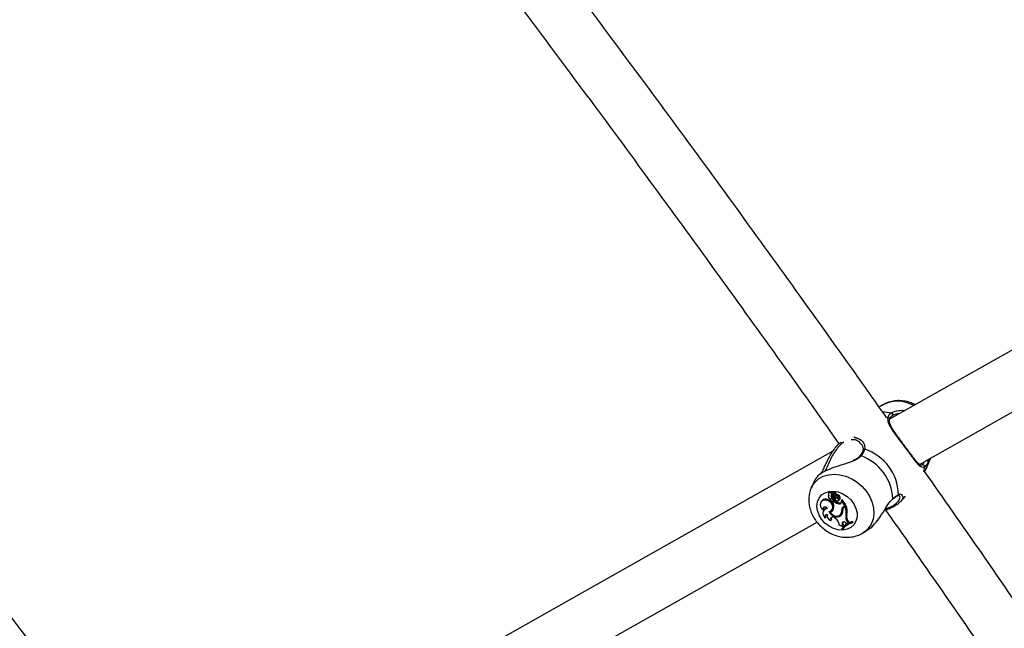
# Model space of a CAD drawing. Units: millimetres. Extents: x 0 to 59.4, y 0 to 42.1.
# Drawn here: x 14.4 to 14.9, y 13.5 to 13.9 of the extents above; entities that cross this region are included whole.
import ezdxf

# ---------------------------------------------------------------- set-up
doc = ezdxf.new("R2010")
doc.units = ezdxf.units.MM
doc.layers.add('LE_NORM', color=179, linetype='Continuous', lineweight=50)
doc.styles.add('SLDTEXTSTYLE0', font='TXT', dxfattribs={"width": 0.605})
doc.dimstyles.new('SLDDIMSTYLE0', dxfattribs={"dimtxt": 0.35, "dimasz": 0.3, "dimexe": 0, "dimexo": 0.0625, "dimgap": 0.0875, "dimtad": 1, "dimdec": 0, "dimlfac": 50, "dimrnd": 1e-09, "dimzin": 12, "dimdsep": 46, "dimtxsty": 'SLDTEXTSTYLE0', "dimsah": 1, "dimcen": 0.09, "dimadec": 0, "dimazin": 3, "dimtfac": 1, "dimtdec": 1, "dimtofl": 0, "dimtmove": 0, "dimatfit": 3, "dimfxl": 0, "dimfrac": 2, "dimtolj": 1, "dimtzin": 12, "dimarcsym": 0})

# ---------------------------------------------------------------- blocks, each defined once
blk = doc.blocks.new('_D_1')
at = {"layer": 'LE_NORM', "color": 7}
for p, q in [((6.83517, 15.44102), (6.83517, 3.90842)), ((26.52044, 15.39902), (26.52044, 3.90842)), ((6.83517, 4.00842), (26.52044, 4.00842))]:
    blk.add_line(p, q, dxfattribs=at)
for points in [[(6.83517, 4.00842), (7.13517, 3.90842), (7.13517, 4.10842)], [(26.52044, 4.00842), (26.22044, 4.10842), (26.22044, 3.90842)]]:
    blk.add_solid(points, dxfattribs=at)
at = {"layer": 'LE_NORM', "color": 7, "insert": (16.34895, 4.45959), "char_height": 0.35, "attachment_point": 1, "style": 'SLDTEXTSTYLE0'}
blk.add_mtext('984', dxfattribs=at)
blk = doc.blocks.new('_D_2')
at = {"layer": 'LE_NORM', "color": 7}
for p, q in [((10.43517, 15.44102), (10.43517, 4.50842)), ((23.52044, 15.39902), (23.52044, 4.50842)), ((10.43517, 4.60842), (23.52044, 4.60842))]:
    blk.add_line(p, q, dxfattribs=at)
for points in [[(10.43517, 4.60842), (10.73517, 4.50842), (10.73517, 4.70842)], [(23.52044, 4.60842), (23.22044, 4.70842), (23.22044, 4.50842)]]:
    blk.add_solid(points, dxfattribs=at)
at = {"layer": 'LE_NORM', "color": 7, "insert": (16.64895, 5.05959), "char_height": 0.35, "attachment_point": 1, "style": 'SLDTEXTSTYLE0'}
blk.add_mtext('654', dxfattribs=at)

msp = doc.modelspace()

# ---------------------------------------------------------------- linework, layer by layer
at = {"color": 7, "linetype": 'Continuous', "lineweight": 25}
for p, q in [((15.25517, 13.84948), (14.86661, 13.6301)), ((14.88423, 13.6033), (15.24576, 13.80742)), ((14.86227, 13.63829), (14.8605, 13.63715)), ((14.8331, 13.61119), (14.44173, 13.39022)), ((14.83676, 13.6158), (14.83524, 13.61403)), ((14.84969, 13.61514), (14.84948, 13.61541)), ((14.88813, 13.60076), (14.891, 13.60713)), ((14.89008, 13.60661), (14.88934, 13.60467)), ((14.88459, 13.60305), (14.88436, 13.60338)), ((14.82243, 13.59424), (14.8203, 13.5895)), ((14.82625, 13.58157), (14.82592, 13.58105)), ((14.82881, 13.58221), (14.8292, 13.58275)), ((14.83056, 13.58525), (14.83031, 13.58484)), ((14.83081, 13.58682), (14.83048, 13.5863)), ((14.83236, 13.58588), (14.83286, 13.5863)), ((14.83237, 13.58356), (14.83282, 13.58407)), ((14.83313, 13.5817), (14.83359, 13.5821)), ((14.83315, 13.58106), (14.83345, 13.58156)), ((14.83349, 13.58664), (14.83316, 13.58612)), ((14.83327, 13.58237), (14.83374, 13.58285)), ((14.83423, 13.58201), (14.83345, 13.58156)), ((14.83354, 13.58472), (14.83397, 13.58509)), ((14.83361, 13.58485), (14.83366, 13.58654)), ((14.83383, 13.58144), (14.83423, 13.58201)), ((14.83384, 13.58387), (14.83416, 13.58445)), ((14.83396, 13.58523), (14.83399, 13.58642)), ((14.83432, 13.58694), (14.83399, 13.58642)), ((14.83413, 13.58663), (14.83414, 13.58698)), ((14.83416, 13.58445), (14.83437, 13.58435)), ((14.83523, 13.58492), (14.83563, 13.58546)), ((14.83555, 13.58343), (14.83586, 13.58386)), ((14.83626, 13.58189), (14.83672, 13.5823)), ((14.83698, 13.58272), (14.83701, 13.58273)), ((14.83709, 13.5828), (14.83743, 13.5831)), ((14.83805, 13.58114), (14.83809, 13.5817)), ((14.83809, 13.5817), (14.83824, 13.582)), ((14.84014, 13.57893), (14.83809, 13.5817)), ((14.84066, 13.57936), (14.83849, 13.58228)), ((14.87314, 13.58142), (14.8759, 13.58462)), ((14.82706, 13.57645), (14.82762, 13.5767)), ((14.82786, 13.57651), (14.82753, 13.576)), ((14.83208, 13.57603), (14.83254, 13.57643)), ((14.83383, 13.58144), (14.83315, 13.58106)), ((14.83686, 13.58002), (14.83724, 13.58056)), ((14.83828, 13.57634), (14.83876, 13.57679)), ((14.83951, 13.57799), (14.83918, 13.57748)), ((14.83939, 13.57851), (14.84014, 13.57893)), ((14.83988, 13.57814), (14.84023, 13.57867)), ((14.83988, 13.57814), (14.84035, 13.5784)), ((14.84014, 13.57893), (14.84066, 13.57936)), ((14.84023, 13.57867), (14.84079, 13.57898)), ((14.84035, 13.5784), (14.84079, 13.57898)), ((14.82822, 13.57176), (14.82878, 13.57195)), ((14.83149, 13.57565), (14.83167, 13.57532)), ((14.83159, 13.57509), (14.83188, 13.57561)), ((14.83161, 13.57012), (14.83215, 13.57046)), ((14.83421, 13.57168), (14.83476, 13.57125)), ((14.8372, 13.57335), (14.83766, 13.57376)), ((14.83752, 13.57369), (14.83798, 13.5741)), ((14.83766, 13.57376), (14.83798, 13.5741)), ((14.83771, 13.57307), (14.83805, 13.57359)), ((14.84081, 13.5729), (14.84129, 13.57333)), ((14.84148, 13.56952), (14.84194, 13.57002)), ((14.84194, 13.57002), (14.84251, 13.56924)), ((14.45935, 13.36342), (14.82369, 13.56912)), ((14.83835, 13.56512), (14.83865, 13.5656)), ((14.83835, 13.56512), (14.8386, 13.56479)), ((14.8386, 13.56479), (14.83901, 13.56512)), ((14.83865, 13.56636), (14.83909, 13.56681)), ((14.83865, 13.56636), (14.83905, 13.56671)), ((14.8387, 13.56748), (14.83916, 13.56798)), ((14.8387, 13.56748), (14.83909, 13.56681)), ((14.83905, 13.56671), (14.83959, 13.56725)), ((14.83909, 13.56681), (14.83959, 13.56725)), ((14.83916, 13.56798), (14.83959, 13.56725)), ((14.84049, 13.56894), (14.84121, 13.5684)), ((14.84121, 13.5684), (14.842, 13.56881)), ((14.84148, 13.56952), (14.842, 13.56881)), ((14.842, 13.56881), (14.84251, 13.56924)), ((14.84424, 13.56905), (14.84466, 13.56961)), ((14.8445, 13.56871), (14.84424, 13.56905)), ((14.8445, 13.56871), (14.84502, 13.56913)), ((14.84502, 13.56913), (14.84466, 13.56961)), ((14.85112, 13.56298), (14.85382, 13.56473))]:
    msp.add_line(p, q, dxfattribs=at)
at = {"color": 8, "linetype": 'Continuous', "lineweight": 25}
for p, q in [((14.86474, 13.63119), (14.86559, 13.63098)), ((14.88721, 13.60187), (14.88657, 13.59905))]:
    msp.add_line(p, q, dxfattribs=at)
at = {"color": 8, "linetype": 'Continuous', "lineweight": 25, "flags": 128}
for points in [[(14.8625, 13.63452), (14.86368, 13.63447), (14.86766, 13.63386)], [(14.88934, 13.60467), (14.88835, 13.60126), (14.88813, 13.60076)], [(14.82035, 13.58961), (14.82063, 13.59018), (14.82233, 13.5927), (14.82458, 13.59477), (14.82729, 13.5963), (14.83037, 13.59724), (14.83372, 13.59757), (14.83721, 13.59726), (14.84074, 13.59634), (14.84418, 13.59483), (14.84741, 13.59278), (14.85033, 13.59027), (14.85284, 13.58737), (14.85484, 13.5842), (14.85628, 13.58084), (14.8571, 13.57743), (14.85727, 13.57408), (14.85679, 13.57089), (14.85568, 13.56799), (14.85397, 13.56546), (14.85172, 13.5634), (14.85098, 13.56289)]]:
    msp.add_lwpolyline(points, dxfattribs=at)
at = {"color": 7, "linetype": 'Continuous', "lineweight": 25, "flags": 128}
for points in [[(14.82637, 13.57085), (14.82485, 13.57336), (14.82391, 13.57601), (14.8236, 13.57867), (14.82392, 13.58118), (14.82488, 13.58341), (14.8264, 13.58524), (14.82842, 13.58658), (14.83082, 13.58734), (14.83347, 13.5875), (14.83623, 13.58703), (14.83895, 13.58598), (14.84149, 13.58438), (14.84371, 13.58233), (14.84548, 13.57994), (14.84671, 13.57734), (14.84735, 13.57467), (14.84734, 13.57207), (14.8467, 13.56968), (14.84545, 13.56764), (14.84367, 13.56604), (14.84145, 13.56498), (14.8389, 13.56452), (14.83618, 13.56468), (14.83342, 13.56544), (14.83077, 13.56678), (14.82838, 13.56861), (14.82637, 13.57085)], [(14.82881, 13.58221), (14.82774, 13.5822), (14.8268, 13.58188), (14.82607, 13.58126), (14.82563, 13.58042), (14.82551, 13.57942), (14.82573, 13.57836), (14.82626, 13.57734), (14.82706, 13.57645)], [(14.8309, 13.57545), (14.83193, 13.57591), (14.83264, 13.57674), (14.83293, 13.57783), (14.83278, 13.57904), (14.83219, 13.58022), (14.83125, 13.58122), (14.83007, 13.58191), (14.82881, 13.58221)], [(14.83254, 13.57643), (14.83313, 13.5772), (14.83341, 13.57831), (14.83324, 13.57954), (14.83264, 13.58074), (14.83168, 13.58175), (14.83048, 13.58245), (14.8292, 13.58275)], [(14.83236, 13.58588), (14.83208, 13.58627), (14.83167, 13.58654), (14.83122, 13.58666), (14.83081, 13.58658), (14.83051, 13.58634), (14.83037, 13.58597), (14.83042, 13.58554), (14.83065, 13.58513)], [(14.83181, 13.58226), (14.83195, 13.58198), (14.83218, 13.58174), (14.83247, 13.58159), (14.83278, 13.58156), (14.83304, 13.58163), (14.83323, 13.58182), (14.83331, 13.58208), (14.83327, 13.58237)], [(14.83537, 13.58182), (14.83574, 13.58173), (14.83609, 13.58179), (14.83635, 13.58199), (14.83647, 13.5823), (14.83643, 13.58267), (14.83623, 13.58301), (14.83592, 13.58328), (14.83555, 13.58343)], [(14.83743, 13.5831), (14.83744, 13.5831), (14.83745, 13.58312)], [(14.82995, 13.57722), (14.82953, 13.57767), (14.829, 13.57799), (14.82843, 13.57813), (14.82789, 13.57809), (14.82744, 13.57787), (14.82713, 13.57749), (14.827, 13.577), (14.82706, 13.57645)], [(14.82995, 13.57722), (14.82904, 13.5771), (14.82824, 13.57673), (14.82763, 13.57614), (14.82725, 13.57538), (14.82711, 13.57449), (14.82724, 13.57355), (14.82762, 13.57262), (14.82822, 13.57176)], [(14.83159, 13.57509), (14.83212, 13.57431), (14.83283, 13.57364), (14.83364, 13.57313), (14.83452, 13.57281), (14.83541, 13.57271), (14.83623, 13.57283), (14.83695, 13.57316), (14.83752, 13.57369)]]:
    msp.add_lwpolyline(points, dxfattribs=at)
at = {"color": 8, "linetype": 'Continuous', "lineweight": 25}
for centre, radius, start, end in [((14.87144, 13.62193), 0.01876, 59.86139, 119.26398), ((14.86557, 13.63002), 0.000957, 352.04975, 88.76378), ((14.85165, 13.61142), 0.000898, 74.81185, 163.08259), ((14.84935, 13.60772), 0.000693, 58.21957, 134.92485), ((14.88831, 13.60469), 0.00103, 358.86594, 80.47764), ((14.87093, 13.5856), 0.00087, 298.90188, 351.71045)]:
    msp.add_arc(centre, radius, start, end, dxfattribs=at)
at = {"color": 7, "linetype": 'Continuous', "lineweight": 25}
for centre, radius, start, end in [((14.86743, 13.63287), 0.00102, 309.29082, 77.1454), ((14.84306, 13.58494), 0.02873, 1.07959, 72.11424), ((14.84036, 13.58176), 0.02815, 2.61306, 70.58076), ((14.88623, 13.60213), 0.00101, 345.22688, 114.83059), ((14.8286, 13.57996), 0.00285, 77.95909, 145.69919), ((14.83135, 13.58426), 0.00111, 128.85731, 287.64748), ((14.83169, 13.58599), 0.00121, 14.80272, 136.77115), ((14.83325, 13.58294), 0.00159, 170.27883, 205.06697), ((14.83324, 13.58472), 0.00146, 127.35734, 233.15699), ((14.83383, 13.58525), 0.00155, 155.70556, 229.23264), ((14.82977, 13.58066), 0.0039, 26.09559, 48.1731), ((14.83015, 13.58109), 0.004, 26.00994, 48.13432), ((14.8347, 13.58513), 0.00183, 127.01028, 172.90312), ((14.83362, 13.58529), 0.000738, 175.06738, 218.74843), ((14.83332, 13.58496), 0.000311, 205.58502, 337.8265), ((14.83503, 13.58565), 0.00183, 126.46549, 147.47063), ((14.83313, 13.58258), 0.000669, 313.35713, 23.16417), ((14.83361, 13.58654), 0.0000478, 356.61089, 107.2602), ((14.83633, 13.58414), 0.00251, 186.18043, 247.27791), ((14.83569, 13.58753), 0.0041, 243.28069, 268.14407), ((14.83399, 13.58699), 0.000144, 358.01391, 111.238), ((14.83518, 13.58527), 0.00123, 181.67105, 271.00357), ((14.83401, 13.58641), 0.0000229, 5.25845, 142.87249), ((14.83571, 13.58653), 0.00168, 184.05473, 253.18258), ((14.83764, 13.58526), 0.00471, 223.63295, 265.11565), ((14.8344, 13.58686), 0.000112, 0.91742, 134.89227), ((14.83609, 13.58697), 0.00158, 183.85599, 252.95246), ((14.83508, 13.58204), 0.00201, 19.74704, 86.43329), ((14.83494, 13.5829), 0.00204, 354.89174, 82.04461), ((14.83533, 13.58335), 0.00213, 353.7204, 81.99307), ((14.83624, 13.58282), 0.000706, 312.00495, 357.43768), ((14.83846, 13.58226), 0.0000414, 30.63127, 164.54251), ((14.86793, 13.58299), 0.000548, 311.63586, 5.60312), ((14.82883, 13.57731), 0.00136, 149.20653, 206.98855), ((14.83012, 13.57504), 0.0027, 102.41025, 146.92057), ((14.83071, 13.57777), 0.00282, 288.02541, 349.02461), ((14.83108, 13.57827), 0.00278, 286.68825, 327.12707), ((14.82748, 13.57864), 0.00616, 346.79347, 23.0754), ((14.83726, 13.58481), 0.0048, 224.44772, 265.13383), ((14.83702, 13.58104), 0.00103, 261.02048, 5.41012), ((14.83737, 13.58163), 0.00107, 263.12435, 307.8394), ((14.83471, 13.57593), 0.00359, 321.3414, 6.60963), ((14.8355, 13.57568), 0.00342, 310.16069, 11.36469), ((14.83513, 13.57638), 0.00365, 321.35698, 6.59224), ((14.84052, 13.57655), 0.00226, 120.18843, 185.42126), ((14.8411, 13.57697), 0.00235, 148.98375, 184.27465), ((14.8409, 13.57636), 0.00204, 119.86858, 180.16943), ((14.84122, 13.5769), 0.00203, 119.24533, 147.41235), ((14.83047, 13.57481), 0.01052, 349.52301, 19.96326), ((14.83084, 13.57526), 0.01063, 349.52987, 20.52606), ((14.82958, 13.57212), 0.00141, 78.70475, 195.17331), ((14.83018, 13.57255), 0.00152, 149.01907, 203.16426), ((14.83249, 13.57273), 0.00275, 163.45323, 251.30957), ((14.83518, 13.57677), 0.00448, 197.11888, 304.32845), ((14.83302, 13.57071), 0.00153, 39.1415, 202.63058), ((14.83343, 13.57122), 0.00149, 148.10345, 210.7766), ((14.83167, 13.56708), 0.00519, 2.66169, 53.47863), ((14.83593, 13.57581), 0.00306, 269.41636, 313.69659), ((14.83615, 13.57598), 0.00305, 308.55539, 327.47909), ((14.8443, 13.57183), 0.00365, 163.01859, 219.34928), ((14.8447, 13.57228), 0.00357, 162.92685, 219.36244), ((14.83678, 13.56502), 0.0023, 35.81793, 88.2179), ((14.84711, 13.55837), 0.01106, 105.00623, 142.38138), ((14.8396, 13.5682), 0.00115, 39.84521, 218.19195), ((14.84742, 13.55793), 0.01117, 105.15796, 142.13498), ((14.84749, 13.55886), 0.01112, 104.71402, 142.63853), ((14.84009, 13.5687), 0.00118, 154.14795, 217.81302), ((14.84747, 13.55877), 0.01058, 131.10946, 143.10165)]:
    msp.add_arc(centre, radius, start, end, dxfattribs=at)
for points, knots in [([(14.84523, 14.42411), (14.84664, 14.42235), (14.8593, 14.40658), (14.88304, 14.37642), (14.91645, 14.33364), (14.94967, 14.29043), (14.98273, 14.24686), (15.01561, 14.20291), (15.04831, 14.1586), (15.08083, 14.11393), (15.11317, 14.0689), (15.14532, 14.02352), (15.17727, 13.9778), (15.20903, 13.93173), (15.23672, 13.89108), (15.25374, 13.86566), (15.26032, 13.85583)], [0, 0, 0, 0, 0.0098803, 0.0882681, 0.1666568, 0.2450462, 0.3234364, 0.4018273, 0.4802189, 0.5586112, 0.6370042, 0.7153979, 0.7937922, 0.8721872, 0.9505827, 1, 1, 1, 1]), ([(14.86484, 13.631), (14.85874, 13.63964), (14.84023, 13.66588), (14.8091, 13.70932), (14.77146, 13.76136), (14.73362, 13.81302), (14.6956, 13.86433), (14.6574, 13.91528), (14.61903, 13.96585), (14.58048, 14.01606), (14.54176, 14.06589), (14.50287, 14.11534), (14.46382, 14.16441), (14.42459, 14.21305), (14.3981, 14.24568), (14.38464, 14.26198), (14.38436, 14.26232)], [0, 0, 0, 0, 0.039275, 0.119191, 0.199107, 0.279024, 0.358941, 0.438859, 0.518777, 0.598696, 0.678615, 0.758535, 0.838455, 0.918376, 0.998297, 1, 1, 1, 1]), ([(14.3624, 14.23859), (14.37261, 14.22612), (14.39592, 14.19765), (14.43216, 14.15271), (14.47114, 14.10386), (14.50995, 14.05461), (14.54859, 14.00498), (14.58707, 13.95498), (14.62537, 13.9046), (14.6635, 13.85385), (14.70145, 13.80274), (14.73922, 13.75127), (14.77679, 13.69942), (14.80925, 13.6542), (14.8291, 13.62612), (14.83656, 13.61557)], [0, 0, 0, 0, 0.0629371, 0.1437007, 0.2244648, 0.3052295, 0.3859946, 0.4667603, 0.5475264, 0.628293, 0.7090602, 0.7898277, 0.8705957, 0.9513642, 1, 1, 1, 1]), ([(14.43892, 13.39145), (14.42913, 13.40453), (14.40411, 13.43795), (14.36367, 13.49131), (14.3176, 13.55156), (14.27136, 13.61143), (14.22495, 13.67092), (14.17836, 13.73004), (14.13161, 13.78877), (14.0847, 13.84713), (14.03762, 13.90509), (13.99039, 13.96267), (13.94298, 14.01981), (13.91132, 14.05777), (13.89543, 14.07656), (13.89543, 14.07656)], [0, 0, 0, 0, 0.055235, 0.141121, 0.227007, 0.312894, 0.39878, 0.484668, 0.570555, 0.656443, 0.742331, 0.828219, 0.914108, 0.999997, 1, 1, 1, 1]), ([(13.87361, 14.05272), (13.87952, 14.04571), (13.90128, 14.01991), (13.93873, 13.97489), (13.98597, 13.91768), (14.03304, 13.86004), (14.07995, 13.80203), (14.12671, 13.74362), (14.1733, 13.68484), (14.21972, 13.62567), (14.26597, 13.56612), (14.31206, 13.50622), (14.35795, 13.44591), (14.39099, 13.4022), (14.40868, 13.37848), (14.4112, 13.37512)], [0, 0, 0, 0, 0.0323092, 0.1189749, 0.2056409, 0.2923073, 0.3789739, 0.4656409, 0.5523082, 0.6389759, 0.7256438, 0.812312, 0.8989806, 0.9856494, 1, 1, 1, 1]), ([(14.88168, 13.63861), (14.88093, 13.63899), (14.87907, 13.63992), (14.87589, 13.64076), (14.87229, 13.64116), (14.86873, 13.64091), (14.8654, 13.63995), (14.86316, 13.63899), (14.86219, 13.63821), (14.86209, 13.63813)], [0, 0, 0, 0, 0.117724, 0.292537, 0.467528, 0.641533, 0.813116, 0.981174, 1, 1, 1, 1]), ([(14.86766, 13.63386), (14.86859, 13.63429), (14.86954, 13.63474), (14.87211, 13.63522), (14.87374, 13.63554), (14.87541, 13.63519), (14.87556, 13.63516)], [0, 0, 0, 0, 0.463754, 0.475404, 0.951385, 1, 1, 1, 1]), ([(14.86559, 13.63098), (14.86597, 13.63191), (14.86643, 13.63304), (14.86748, 13.63374), (14.86766, 13.63386)], [0, 0, 0, 0, 0.8324209, 1, 1, 1, 1]), ([(14.88721, 13.60187), (14.88687, 13.60173), (14.88617, 13.60144), (14.88493, 13.60186), (14.88354, 13.60321), (14.88176, 13.60546), (14.87983, 13.60807), (14.87723, 13.61163), (14.87407, 13.61586), (14.87092, 13.62004), (14.86801, 13.62411), (14.86566, 13.62777), (14.86561, 13.62996), (14.86559, 13.63098)], [0, 0, 0, 0, 0.0572588, 0.1167258, 0.2332327, 0.301943, 0.3731779, 0.4716848, 0.5705722, 0.6653135, 0.7691861, 0.8922073, 1, 1, 1, 1]), ([(14.86808, 13.63207), (14.86792, 13.63197), (14.86695, 13.63132), (14.86654, 13.63029), (14.8662, 13.62944)], [0, 0, 0, 0, 0.167466, 1, 1, 1, 1]), ([(14.87428, 13.61592), (14.87425, 13.61596), (14.87361, 13.61681), (14.87238, 13.61848), (14.87066, 13.62085), (14.86908, 13.62313), (14.86772, 13.6253), (14.86677, 13.62726), (14.86634, 13.62879), (14.86651, 13.62956), (14.86658, 13.62987)], [0, 0, 0, 0, 0.006846, 0.144826, 0.285551, 0.432833, 0.586644, 0.743874, 0.894934, 1, 1, 1, 1]), ([(14.87218, 13.63325), (14.8718, 13.63323), (14.87029, 13.63314), (14.86896, 13.63259), (14.8682, 13.63215), (14.86808, 13.63207)], [0, 0, 0, 0, 0.218976, 0.87251, 1, 1, 1, 1]), ([(14.82601, 13.59767), (14.82642, 13.59844), (14.82724, 13.59998), (14.82888, 13.60355), (14.83078, 13.60751), (14.83317, 13.61139), (14.83537, 13.61439), (14.83708, 13.61581), (14.83794, 13.61653)], [0, 0, 0, 0, 0.13126, 0.26287, 0.525257, 0.682944, 0.84041, 1, 1, 1, 1]), ([(14.84546, 13.61936), (14.84565, 13.61939), (14.84608, 13.61945), (14.8464, 13.61927), (14.84658, 13.61917)], [0, 0, 0, 0, 0.442785, 1, 1, 1, 1]), ([(14.85078, 13.61168), (14.85077, 13.6116), (14.85065, 13.61102), (14.85015, 13.60986), (14.84926, 13.60874), (14.84885, 13.60823)], [0, 0, 0, 0, 0.075926, 0.578573, 1, 1, 1, 1]), ([(14.84964, 13.61547), (14.84978, 13.61533), (14.85037, 13.61473), (14.8508, 13.61347), (14.851, 13.61231), (14.85079, 13.61178), (14.85075, 13.6117)], [0, 0, 0, 0, 0.13553, 0.571285, 0.929294, 1, 1, 1, 1]), ([(14.85189, 13.61228), (14.85149, 13.61119), (14.85102, 13.60988), (14.84991, 13.60853), (14.84972, 13.60831)], [0, 0, 0, 0, 0.8324209, 1, 1, 1, 1]), ([(14.88575, 13.60305), (14.88568, 13.603), (14.88537, 13.60279), (14.88513, 13.60283), (14.88455, 13.60297), (14.88357, 13.60381), (14.88238, 13.60514), (14.88103, 13.60685), (14.87949, 13.6089), (14.87781, 13.61116), (14.87603, 13.61356), (14.87485, 13.61515), (14.87428, 13.61592)], [0, 0, 0, 0, 0.027513, 0.115506, 0.234874, 0.350679, 0.463131, 0.580459, 0.683971, 0.794515, 0.901153, 1, 1, 1, 1]), ([(14.84517, 13.60541), (14.84414, 13.60499), (14.84135, 13.60385), (14.83622, 13.60245), (14.83065, 13.60045), (14.82626, 13.59822), (14.82344, 13.59596), (14.82279, 13.59478), (14.82247, 13.59421)], [0, 0, 0, 0, 0.114334, 0.307971, 0.492227, 0.678476, 0.84481, 1, 1, 1, 1]), ([(14.84882, 13.60825), (14.84861, 13.608), (14.84801, 13.60727), (14.84664, 13.60636), (14.8454, 13.60581), (14.84487, 13.60557)], [0, 0, 0, 0, 0.2387816, 0.6786539, 1, 1, 1, 1]), ([(14.88934, 13.60467), (14.8888, 13.60368), (14.88816, 13.60248), (14.88735, 13.60196), (14.88721, 13.60187)], [0, 0, 0, 0, 0.832274, 1, 1, 1, 1]), ([(14.8873, 13.59917), (14.88747, 13.59943), (14.8878, 13.59996), (14.88801, 13.60055), (14.88812, 13.60085)], [0, 0, 0, 0, 0.498581, 1, 1, 1, 1]), ([(15.28004, 13.0028), (15.28003, 13.00282), (15.26846, 13.02167), (15.24511, 13.05908), (15.20997, 13.11503), (15.17459, 13.17064), (15.13899, 13.22595), (15.10316, 13.28096), (15.06713, 13.33565), (15.03088, 13.39002), (14.99442, 13.44408), (14.95775, 13.49779), (14.92207, 13.54952), (14.8985, 13.58318), (14.8873, 13.59917)], [0, 0, 0, 0, 0.000075, 0.091765, 0.183455, 0.275145, 0.366836, 0.458527, 0.550219, 0.641911, 0.733603, 0.825296, 0.91699, 1, 1, 1, 1]), ([(14.82039, 13.58962), (14.82033, 13.58951), (14.81974, 13.58848), (14.81916, 13.58627), (14.8187, 13.58308), (14.81888, 13.57978), (14.81962, 13.57647), (14.82091, 13.57326), (14.82221, 13.57107), (14.82302, 13.56996), (14.82314, 13.5698)], [0, 0, 0, 0, 0.01875, 0.173816, 0.329619, 0.487399, 0.647861, 0.811069, 0.971201, 1, 1, 1, 1]), ([(14.8336, 13.58659), (14.8336, 13.5866), (14.83365, 13.58667), (14.83377, 13.58685), (14.83387, 13.58701), (14.83394, 13.58712)], [0, 0, 0, 0, 0.078947, 0.394734, 1, 1, 1, 1]), ([(14.83361, 13.58485), (14.83371, 13.58494), (14.83383, 13.58505), (14.83395, 13.58516), (14.83397, 13.58518)], [0, 0, 0, 0, 0.865863, 1, 1, 1, 1]), ([(14.83366, 13.58654), (14.83367, 13.58655), (14.83373, 13.58661), (14.83389, 13.58676), (14.83404, 13.58689), (14.83414, 13.58698)], [0, 0, 0, 0, 0.078948, 0.394739, 1, 1, 1, 1]), ([(14.83403, 13.58641), (14.83404, 13.58642), (14.83407, 13.58645), (14.83422, 13.58658), (14.83437, 13.58673), (14.8345, 13.58685), (14.83451, 13.58686)], [0, 0, 0, 0, 0.042677, 0.213385, 0.896216, 1, 1, 1, 1]), ([(14.83701, 13.58273), (14.83701, 13.58273), (14.83701, 13.58273), (14.83702, 13.58274), (14.83706, 13.58277), (14.8372, 13.5829), (14.83734, 13.58302), (14.83745, 13.58312)], [0, 0, 0, 0, 0.0029674, 0.0148374, 0.0623182, 0.2522372, 1, 1, 1, 1]), ([(14.83824, 13.582), (14.83824, 13.582), (14.83824, 13.582), (14.83824, 13.582), (14.83824, 13.58201), (14.83827, 13.58203), (14.83835, 13.58212), (14.83843, 13.58221), (14.83849, 13.58228)], [0, 0, 0, 0, 0.00083, 0.004153, 0.017442, 0.07059, 0.283171, 1, 1, 1, 1]), ([(14.83824, 13.582), (14.83824, 13.582), (14.83827, 13.58205), (14.83832, 13.58212), (14.83837, 13.5822), (14.8384, 13.58225), (14.83842, 13.58227)], [0, 0, 0, 0, 0.073447, 0.5, 0.75, 1, 1, 1, 1]), ([(14.85379, 13.56478), (14.85392, 13.56484), (14.85528, 13.56544), (14.85784, 13.56811), (14.86124, 13.57244), (14.86412, 13.57726), (14.86652, 13.58107), (14.86795, 13.58251), (14.86848, 13.58304)], [0, 0, 0, 0, 0.0214315, 0.2299332, 0.4447885, 0.6923965, 0.8856634, 1, 1, 1, 1]), ([(14.87428, 13.58429), (14.87432, 13.58422), (14.87452, 13.58387), (14.87411, 13.58278), (14.87307, 13.58114), (14.87063, 13.57912), (14.86711, 13.57725), (14.8644, 13.57634), (14.86333, 13.57598)], [0, 0, 0, 0, 0.040408, 0.207586, 0.37453, 0.609733, 0.845844, 1, 1, 1, 1]), ([(14.8683, 13.58258), (14.86837, 13.58263), (14.86876, 13.58299), (14.86909, 13.58324), (14.86937, 13.58345)], [0, 0, 0, 0, 0.166822, 1, 1, 1, 1]), ([(14.86848, 13.58304), (14.86951, 13.58388), (14.87075, 13.58489), (14.87164, 13.5854), (14.87179, 13.58548)], [0, 0, 0, 0, 0.832274, 1, 1, 1, 1]), ([(14.86937, 13.58345), (14.86959, 13.58363), (14.87035, 13.58425), (14.87104, 13.58469), (14.87134, 13.58483), (14.87135, 13.58484)], [0, 0, 0, 0, 0.288068, 0.964835, 1, 1, 1, 1]), ([(14.87133, 13.58479), (14.87144, 13.58486), (14.8718, 13.5851), (14.87216, 13.58505), (14.87235, 13.58504), (14.8724, 13.5849), (14.87241, 13.58486)], [0, 0, 0, 0, 0.124748, 0.446396, 0.842326, 1, 1, 1, 1]), ([(14.86422, 13.5763), (14.87228, 13.56481), (14.89268, 13.53572), (14.92521, 13.48865), (14.96183, 13.43512), (14.99823, 13.38125), (15.03443, 13.32706), (15.07041, 13.27255), (15.10619, 13.21772), (15.14174, 13.16259), (15.17708, 13.10715), (15.21219, 13.05141), (15.24708, 12.99538), (15.28174, 12.93905), (15.31616, 12.88245), (15.35035, 12.82556), (15.38431, 12.76839), (15.41802, 12.71095), (15.45149, 12.65325), (15.48471, 12.59529), (15.51768, 12.53707), (15.55039, 12.47859), (15.58091, 12.42345), (15.6004, 12.38769), (15.60918, 12.37159)], [0, 0, 0, 0, 0.030389, 0.076962, 0.123535, 0.170109, 0.216682, 0.263256, 0.30983, 0.356404, 0.402978, 0.449553, 0.496127, 0.542702, 0.589277, 0.635852, 0.682428, 0.729003, 0.775579, 0.822155, 0.868731, 0.915307, 0.961883, 1, 1, 1, 1]), ([(14.82314, 13.5698), (14.8236, 13.56921), (14.82482, 13.56767), (14.82716, 13.56545), (14.8302, 13.56331), (14.83353, 13.56167), (14.83705, 13.56059), (14.84066, 13.56013), (14.84423, 13.5603), (14.84759, 13.56118), (14.84986, 13.56208), (14.85085, 13.56283), (14.85094, 13.56291)], [0, 0, 0, 0, 0.069287, 0.183512, 0.29835, 0.413868, 0.529951, 0.646223, 0.761952, 0.876187, 0.988146, 1, 1, 1, 1])]:
    msp.add_open_spline(points, degree=3, knots=knots, dxfattribs=at)
at = {"color": 8, "linetype": 'Continuous', "lineweight": 25}
for points, knots in [([(14.84948, 13.61541), (14.84917, 13.61586), (14.8483, 13.61712), (14.84624, 13.61808), (14.84451, 13.61792), (14.84393, 13.61786)], [0, 0, 0, 0, 0.269817, 0.753811, 1, 1, 1, 1]), ([(14.84658, 13.61917), (14.84745, 13.6189), (14.84959, 13.61824), (14.85182, 13.61558), (14.85187, 13.61333), (14.85189, 13.61228)], [0, 0, 0, 0, 0.267883, 0.658093, 1, 1, 1, 1]), ([(14.83947, 13.61635), (14.83939, 13.61631), (14.83818, 13.61576), (14.83628, 13.61365), (14.83401, 13.61066), (14.83187, 13.60699), (14.82998, 13.60278), (14.8287, 13.60015), (14.82817, 13.59904)], [0, 0, 0, 0, 0.0163337, 0.2331815, 0.3861055, 0.5453403, 0.8087944, 1, 1, 1, 1]), ([(14.84972, 13.60831), (14.84875, 13.60745), (14.84775, 13.60657), (14.84606, 13.60572), (14.8456, 13.60556), (14.84517, 13.60541)], [0, 0, 0, 0, 0.763007, 0.782174, 1, 1, 1, 1]), ([(14.8858, 13.60305), (14.88593, 13.60313), (14.88651, 13.60351), (14.88699, 13.60438), (14.88736, 13.60507)], [0, 0, 0, 0, 0.208674, 1, 1, 1, 1]), ([(14.86394, 13.57694), (14.86455, 13.57714), (14.86664, 13.57784), (14.86953, 13.5794), (14.87169, 13.58123), (14.87262, 13.58277), (14.87291, 13.58405), (14.87248, 13.58454), (14.87227, 13.58478)], [0, 0, 0, 0, 0.089126, 0.306908, 0.524533, 0.678005, 0.83781, 1, 1, 1, 1]), ([(14.87179, 13.58548), (14.87216, 13.58561), (14.87289, 13.58588), (14.87397, 13.58556), (14.87416, 13.58478), (14.87428, 13.58429)], [0, 0, 0, 0, 0.269447, 0.539615, 1, 1, 1, 1])]:
    msp.add_open_spline(points, degree=3, knots=knots, dxfattribs=at)

# ---------------------------------------------------------------- dimensions: what is measured, and where the dimension line sits
at = {"layer": 'LE_NORM', "color": 7}
for base, p1, p2, picture, middle in [((26.52044, 4.00842), (6.83517, 15.54102), (26.52044, 15.49902), '_D_1', (16.67781, 4.00842)), ((23.52044, 4.60842), (10.43517, 15.54102), (23.52044, 15.49902), '_D_2', (16.97781, 4.60842))]:
    dim = msp.add_linear_dim(base=base, p1=p1, p2=p2, dimstyle='SLDDIMSTYLE0', dxfattribs=at)
    dim.commit()
    dim.dimension.update_dxf_attribs({"geometry": picture, "text_midpoint": middle, "dimtype": 160})

doc.saveas('drawing.dxf')
